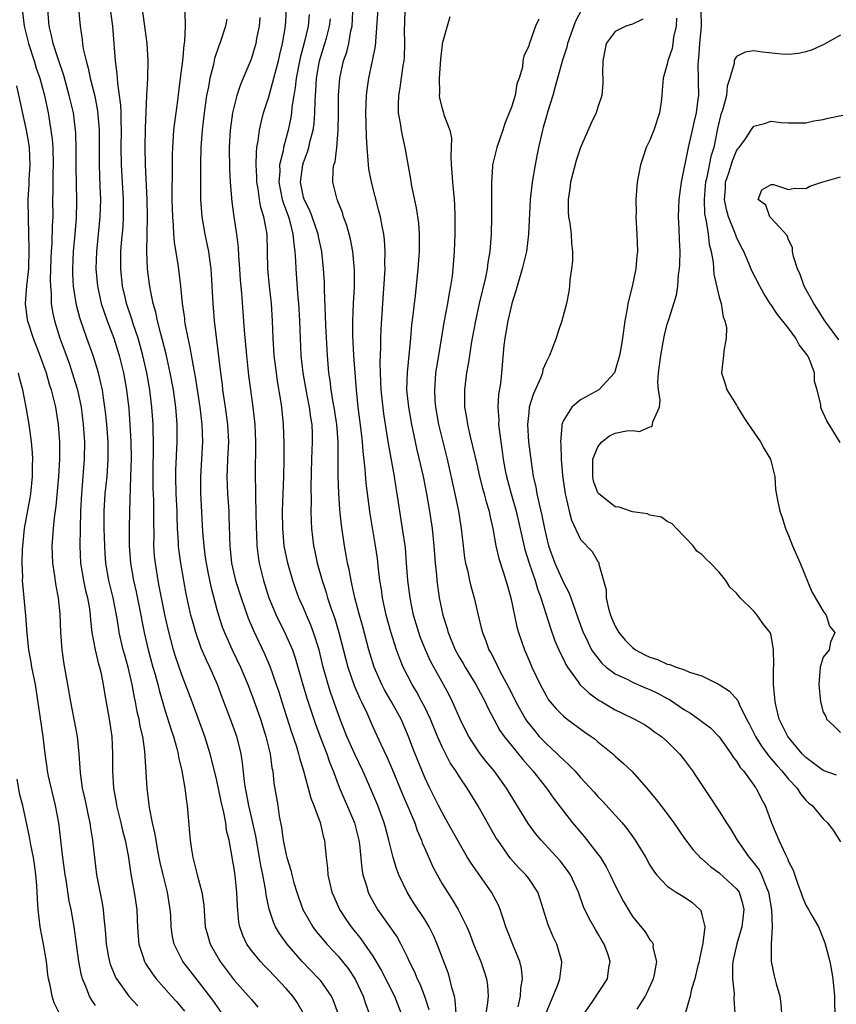
# Model space of a CAD drawing. Units: inches. Extents: x 2595000 to 2598000, y 1491000 to 1494000.
# Drawn here: x 2595424 to 2595519, y 1492420 to 1492534 of the extents above; entities that cross this region are included whole.
import ezdxf

# ---------------------------------------------------------------- set-up
doc = ezdxf.new("R2010")
doc.units = ezdxf.units.IN
doc.header["$MEASUREMENT"] = 0
doc.layers.add('LD25951491_2ft', color=190, linetype='Continuous')

msp = doc.modelspace()

# ---------------------------------------------------------------- linework, layer by layer
at = {"layer": 'LD25951491_2ft'}
for points, elevation in [([(2595457.02, 1492419), (2595456.27, 1492420.27), (2595455.78, 1492421), (2595455, 1492421.89), (2595453, 1492424), (2595452.49, 1492424.49), (2595452.02, 1492425), (2595451, 1492426.26), (2595450.47, 1492427), (2595449.99, 1492427.99), (2595449.65, 1492429), (2595449.54, 1492429.54), (2595449.37, 1492431.37), (2595449.31, 1492433), (2595449.12, 1492434.88), (2595449, 1492435.73), (2595448.77, 1492437), (2595448.73, 1492437.27), (2595448.41, 1492439), (2595448.12, 1492440.12), (2595448.02, 1492441), (2595447.8, 1492442.2), (2595447.48, 1492443.48), (2595447, 1492445.9), (2595446.74, 1492447), (2595446.23, 1492449), (2595445.61, 1492451), (2595444.14, 1492455), (2595443, 1492457.99), (2595442.24, 1492460.24), (2595442.01, 1492461), (2595441.38, 1492463.38), (2595441, 1492465.07), (2595440.61, 1492467), (2595440.36, 1492468.36), (2595440.22, 1492469), (2595439.9, 1492471), (2595439.82, 1492471.82), (2595439.74, 1492473), (2595439.75, 1492474.25), (2595439.72, 1492475.72), (2595439.74, 1492477), (2595439.71, 1492478.29), (2595439.66, 1492479.66), (2595439.63, 1492481), (2595439.64, 1492482.36), (2595439.68, 1492483.68), (2595439.68, 1492485), (2595439.64, 1492486.36), (2595439.63, 1492487), (2595439.5, 1492489), (2595439.32, 1492490.68), (2595439.28, 1492491), (2595438.93, 1492493), (2595438.46, 1492495), (2595438.15, 1492496.15), (2595437.9, 1492497), (2595437.34, 1492498.66), (2595437.19, 1492499.19), (2595436.58, 1492501), (2595436.44, 1492501.56), (2595436.11, 1492503), (2595435.91, 1492505), (2595435.93, 1492507), (2595436, 1492508), (2595436.17, 1492509.83), (2595436.23, 1492511), (2595436.21, 1492512.21), (2595436.22, 1492513), (2595436.1, 1492515), (2595436, 1492517), (2595435.97, 1492519), (2595435.98, 1492521), (2595435.94, 1492522.06), (2595435.94, 1492523), (2595435.91, 1492523.91), (2595435.77, 1492525), (2595435.55, 1492526.45), (2595435.51, 1492527.51), (2595435.3, 1492529), (2595435, 1492533), (2595434.47, 1492537)], 10776), ([(2595424.54, 1492535), (2595424.74, 1492533), (2595425.25, 1492531), (2595425.92, 1492529), (2595426.16, 1492528.16), (2595426.55, 1492527), (2595427.09, 1492525), (2595427.51, 1492523), (2595427.84, 1492521), (2595427.98, 1492519.98), (2595428.05, 1492519), (2595428.1, 1492517), (2595428.06, 1492516.06), (2595428.06, 1492515), (2595428.07, 1492513.94), (2595428.04, 1492513), (2595428.06, 1492511), (2595428, 1492510), (2595427.95, 1492507.95), (2595427.87, 1492507), (2595427.83, 1492506.17), (2595427.77, 1492503.77), (2595427.79, 1492503), (2595427.87, 1492502.13), (2595427.89, 1492501), (2595428.03, 1492500.03), (2595428.25, 1492499), (2595428.88, 1492497), (2595429.45, 1492495.45), (2595429.98, 1492493.98), (2595430.31, 1492493), (2595430.9, 1492491), (2595431.32, 1492489), (2595431.58, 1492487), (2595431.71, 1492485), (2595431.7, 1492483), (2595431.54, 1492481), (2595431.37, 1492479), (2595431.27, 1492477), (2595431.19, 1492473), (2595431.26, 1492471), (2595431.59, 1492469), (2595431.84, 1492467.84), (2595432.05, 1492467), (2595432.28, 1492465.72), (2595432.37, 1492465), (2595432.41, 1492464.41), (2595432.58, 1492463), (2595432.95, 1492461), (2595433.34, 1492459.34), (2595433.45, 1492459), (2595433.59, 1492458.41), (2595433.88, 1492457), (2595434.02, 1492456.02), (2595434.58, 1492453), (2595434.86, 1492451), (2595434.95, 1492449), (2595434.96, 1492447), (2595435.07, 1492445), (2595435.36, 1492443.36), (2595435.41, 1492443), (2595435.91, 1492441), (2595436.11, 1492440.11), (2595436.41, 1492439), (2595436.75, 1492437.25), (2595437.07, 1492435.07), (2595437.45, 1492433), (2595437.76, 1492431), (2595437.81, 1492429.81), (2595437.83, 1492429), (2595437.9, 1492427.9), (2595437.99, 1492427), (2595438.49, 1492425.51), (2595438.64, 1492425), (2595438.77, 1492424.77), (2595439.56, 1492423.56), (2595439.98, 1492423), (2595441.77, 1492421), (2595442.36, 1492420.36), (2595443.28, 1492419.28)], 10770), ([(2595447.6, 1492419), (2595446.52, 1492420.52), (2595445.67, 1492421.67), (2595445, 1492422.54), (2595443.91, 1492423.91), (2595443.09, 1492425), (2595442.06, 1492427), (2595441.87, 1492427.87), (2595441.71, 1492429), (2595441.67, 1492430.33), (2595441.63, 1492431), (2595441.32, 1492433), (2595440.79, 1492435), (2595440.45, 1492436.45), (2595440.19, 1492437.81), (2595439.98, 1492439), (2595439.85, 1492439.85), (2595439.56, 1492441), (2595439.22, 1492442.78), (2595438.96, 1492445), (2595438.7, 1492449.3), (2595438.45, 1492451), (2595438.16, 1492452.16), (2595438.03, 1492453), (2595437.82, 1492453.82), (2595437.61, 1492455), (2595437.49, 1492455.49), (2595437.21, 1492457), (2595436.75, 1492459), (2595436.36, 1492460.36), (2595436.19, 1492461), (2595435.74, 1492463), (2595435.63, 1492463.63), (2595435.43, 1492465), (2595435.04, 1492467), (2595434.54, 1492469), (2595434.19, 1492471), (2595434.1, 1492472.1), (2595434.05, 1492473), (2595434.01, 1492475), (2595434.01, 1492477), (2595434.12, 1492479), (2595434.32, 1492481), (2595434.47, 1492483), (2595434.46, 1492485), (2595434.31, 1492487), (2595434.18, 1492488.18), (2595434.08, 1492489), (2595433.9, 1492490.1), (2595433.78, 1492491), (2595433.65, 1492491.65), (2595433.33, 1492493), (2595432.72, 1492495), (2595431.99, 1492497), (2595431.22, 1492499.22), (2595430.81, 1492500.81), (2595430.51, 1492502.51), (2595430.47, 1492503), (2595430.38, 1492504.38), (2595430.36, 1492505), (2595430.44, 1492507), (2595430.61, 1492508.61), (2595430.8, 1492510.8), (2595430.85, 1492512.85), (2595430.77, 1492516.77), (2595430.76, 1492518.76), (2595430.71, 1492520.71), (2595430.69, 1492521), (2595430.44, 1492523), (2595429.97, 1492525), (2595429.32, 1492527.32), (2595428.63, 1492529.37), (2595428.12, 1492531), (2595427.93, 1492531.93), (2595427.65, 1492533), (2595427.5, 1492535)], 10772), ([(2595431.04, 1492535.04), (2595431.23, 1492533), (2595431.46, 1492531.46), (2595431.5, 1492531), (2595431.58, 1492530.42), (2595431.91, 1492529), (2595432.16, 1492528.16), (2595432.39, 1492527), (2595432.92, 1492524.92), (2595433.24, 1492523.24), (2595433.41, 1492521), (2595433.41, 1492517), (2595433.51, 1492514.49), (2595433.55, 1492513), (2595433.49, 1492511), (2595433.09, 1492507), (2595433.04, 1492505), (2595433.22, 1492503), (2595433.66, 1492501), (2595433.98, 1492499.98), (2595434.33, 1492499), (2595435.09, 1492497), (2595435.72, 1492495), (2595436.22, 1492493), (2595436.34, 1492492.34), (2595436.58, 1492491), (2595436.82, 1492488.82), (2595436.96, 1492487), (2595437.07, 1492485.07), (2595437.1, 1492483.1), (2595437.05, 1492481), (2595436.92, 1492477), (2595436.88, 1492475), (2595436.88, 1492473), (2595437.02, 1492471), (2595437.38, 1492469), (2595437.69, 1492467.69), (2595438.23, 1492465), (2595438.34, 1492464.34), (2595438.6, 1492463), (2595439.06, 1492461), (2595439.61, 1492459), (2595439.86, 1492458.14), (2595440.17, 1492457), (2595440.33, 1492456.33), (2595441, 1492454.07), (2595441.74, 1492451.74), (2595442, 1492451), (2595442.39, 1492449.61), (2595442.54, 1492449), (2595442.59, 1492448.59), (2595442.96, 1492447), (2595443.29, 1492445), (2595443.48, 1492443.48), (2595443.56, 1492443), (2595443.86, 1492439.86), (2595443.92, 1492439), (2595444.06, 1492437.94), (2595444.21, 1492437), (2595444.39, 1492436.39), (2595444.73, 1492435), (2595445.28, 1492433), (2595445.49, 1492431.49), (2595445.66, 1492429), (2595445.95, 1492427.95), (2595446.23, 1492427), (2595447.4, 1492425), (2595448.08, 1492424.08), (2595449, 1492422.86), (2595450.67, 1492421), (2595451, 1492420.59), (2595451.74, 1492419.74)], 10774), ([(2595460.99, 1492419), (2595460.47, 1492420.47), (2595460.22, 1492421), (2595459, 1492422.75), (2595458.79, 1492423), (2595456.86, 1492425), (2595455.12, 1492427), (2595454.23, 1492428.23), (2595453.79, 1492429), (2595453.53, 1492429.53), (2595453.03, 1492431.03), (2595452.69, 1492432.69), (2595452.62, 1492433.38), (2595452.32, 1492435), (2595452.08, 1492436.08), (2595451.94, 1492437), (2595451.49, 1492439.49), (2595451.15, 1492441), (2595450.68, 1492443), (2595450.44, 1492444.44), (2595450.32, 1492445), (2595450.2, 1492445.8), (2595449.96, 1492447.96), (2595449.79, 1492449), (2595449.64, 1492449.64), (2595449.3, 1492451), (2595448.58, 1492453), (2595447.59, 1492455.59), (2595447.06, 1492457), (2595446.18, 1492459), (2595445.79, 1492459.79), (2595445.2, 1492461.2), (2595444.56, 1492463), (2595444.21, 1492464.21), (2595444.01, 1492465), (2595443.47, 1492467.47), (2595443.18, 1492469), (2595442.83, 1492471), (2595442.62, 1492472.61), (2595442.58, 1492473), (2595442.57, 1492473.43), (2595442.47, 1492475), (2595442.41, 1492476.41), (2595442.4, 1492477), (2595442.3, 1492479), (2595442.25, 1492481), (2595442.27, 1492481.73), (2595442.43, 1492485), (2595442.41, 1492487), (2595442.25, 1492489), (2595441.99, 1492491), (2595441.62, 1492493), (2595441.13, 1492495.13), (2595440.74, 1492496.74), (2595440.53, 1492497.47), (2595440.16, 1492499), (2595439.97, 1492499.97), (2595439.66, 1492501), (2595439.29, 1492502.71), (2595439.21, 1492503.21), (2595438.98, 1492505), (2595438.91, 1492507), (2595438.98, 1492511), (2595438.94, 1492513), (2595438.75, 1492517), (2595438.71, 1492519), (2595438.75, 1492521.25), (2595438.92, 1492525), (2595439.02, 1492527.02), (2595439.09, 1492529), (2595438.95, 1492531), (2595438.43, 1492535)], 10778), ([(2595474.62, 1492419), (2595474.52, 1492420.52), (2595474.42, 1492421), (2595474.16, 1492421.84), (2595473.91, 1492423), (2595473.69, 1492423.69), (2595472.45, 1492427), (2595472.01, 1492428.01), (2595471.52, 1492429), (2595471, 1492429.84), (2595469.75, 1492431.75), (2595468.96, 1492433), (2595468.01, 1492435), (2595467.73, 1492435.73), (2595467.36, 1492437), (2595467, 1492438.41), (2595466.87, 1492439), (2595466.47, 1492440.47), (2595466.33, 1492441), (2595465.59, 1492443), (2595464.56, 1492445.44), (2595463.87, 1492447), (2595462.94, 1492448.94), (2595462.02, 1492451), (2595461.17, 1492453.17), (2595460.12, 1492456.12), (2595459.84, 1492457), (2595459.29, 1492459), (2595458.8, 1492461), (2595458.17, 1492463), (2595457.85, 1492463.85), (2595457.35, 1492465), (2595457, 1492465.84), (2595456.48, 1492467), (2595456.08, 1492468.08), (2595455.77, 1492469), (2595455.2, 1492471), (2595454.79, 1492473), (2595454.6, 1492475), (2595454.58, 1492477), (2595454.75, 1492481), (2595454.78, 1492483), (2595454.77, 1492484.77), (2595454.71, 1492487), (2595454.51, 1492489), (2595454.43, 1492489.57), (2595454.01, 1492492.01), (2595453.87, 1492493), (2595453.62, 1492495), (2595453.49, 1492497), (2595453.43, 1492499), (2595453.3, 1492501), (2595453.06, 1492503), (2595452.88, 1492505), (2595452.86, 1492507), (2595452.81, 1492509), (2595452.44, 1492511), (2595452.08, 1492512.08), (2595451.93, 1492513), (2595451.76, 1492514.24), (2595451.61, 1492515), (2595451.61, 1492515.61), (2595451.54, 1492517), (2595451.56, 1492518.44), (2595451.63, 1492519), (2595451.78, 1492519.78), (2595451.91, 1492521), (2595452.1, 1492521.9), (2595452.4, 1492523), (2595453, 1492524.87), (2595453.59, 1492527), (2595454.11, 1492529), (2595454.27, 1492529.73), (2595454.58, 1492531), (2595454.93, 1492533), (2595455.03, 1492535)], 10786), ([(2595489.41, 1492419), (2595490.32, 1492420.32), (2595492.1, 1492423), (2595492.27, 1492424.27), (2595492.41, 1492425), (2595492.12, 1492425.88), (2595491.7, 1492427), (2595491.44, 1492427.44), (2595491, 1492428.22), (2595490.71, 1492428.71), (2595489.97, 1492429.97), (2595489.33, 1492431.33), (2595488.75, 1492433), (2595487.83, 1492435), (2595487.49, 1492435.49), (2595486.62, 1492436.62), (2595484.43, 1492439), (2595483.79, 1492439.79), (2595482.95, 1492440.95), (2595480.45, 1492445), (2595479.01, 1492447), (2595478.1, 1492448.1), (2595477.41, 1492449), (2595477, 1492449.57), (2595476.09, 1492451), (2595475.72, 1492451.72), (2595475.1, 1492453), (2595474.22, 1492455), (2595473.81, 1492455.81), (2595473.17, 1492457), (2595472.04, 1492459), (2595471.68, 1492459.68), (2595471.08, 1492461), (2595470.49, 1492462.49), (2595470.31, 1492463), (2595469.72, 1492465), (2595469.3, 1492467), (2595469.06, 1492469), (2595468.91, 1492471), (2595468.76, 1492472.76), (2595468.44, 1492475), (2595467.82, 1492479), (2595467.69, 1492479.69), (2595467.49, 1492481), (2595466.81, 1492484.81), (2595466.26, 1492488.26), (2595465.96, 1492491), (2595465.94, 1492491.94), (2595465.88, 1492493), (2595465.85, 1492494.15), (2595465.94, 1492495.94), (2595465.94, 1492497), (2595465.98, 1492498.02), (2595466.17, 1492501), (2595466.4, 1492504.4), (2595466.42, 1492505), (2595466.41, 1492505.59), (2595466.45, 1492507), (2595466.35, 1492508.35), (2595466.27, 1492509), (2595466.08, 1492509.92), (2595465.88, 1492511), (2595465.71, 1492511.71), (2595464.84, 1492515), (2595464.54, 1492516.54), (2595464.49, 1492517), (2595464.47, 1492517.53), (2595464.34, 1492519), (2595464.27, 1492520.27), (2595464.25, 1492521.75), (2595464.21, 1492523), (2595464.27, 1492525), (2595464.34, 1492525.66), (2595464.53, 1492527), (2595464.98, 1492529.02), (2595465.3, 1492530.7), (2595465.64, 1492535)], 10794), ([(2595468.7, 1492535), (2595468.68, 1492533.32), (2595468.64, 1492532.64), (2595468.66, 1492531), (2595468.61, 1492529.39), (2595468.57, 1492529), (2595468.47, 1492528.47), (2595468.11, 1492525.89), (2595467.96, 1492525), (2595467.93, 1492523.92), (2595467.94, 1492523), (2595468.18, 1492521.82), (2595468.28, 1492521), (2595468.38, 1492520.38), (2595468.72, 1492519), (2595469.34, 1492515.34), (2595469.46, 1492514.54), (2595470.02, 1492512.02), (2595470.27, 1492510.27), (2595470.36, 1492509), (2595470.37, 1492508.37), (2595470.36, 1492507), (2595470.21, 1492505), (2595469.88, 1492501.88), (2595469.76, 1492501), (2595469.64, 1492499.64), (2595469.49, 1492498.51), (2595469.37, 1492497), (2595468.96, 1492493.04), (2595468.91, 1492491), (2595469.12, 1492489), (2595469.49, 1492487), (2595469.74, 1492485.74), (2595470.09, 1492484.09), (2595470.8, 1492481), (2595471.2, 1492479), (2595471.55, 1492477), (2595471.85, 1492475), (2595472.06, 1492473), (2595472.21, 1492471), (2595472.34, 1492469.66), (2595472.38, 1492469), (2595472.68, 1492467), (2595473.1, 1492465), (2595473.56, 1492463.56), (2595473.7, 1492463), (2595474.52, 1492461), (2595475, 1492460.12), (2595475.42, 1492459.42), (2595475.65, 1492459), (2595476.89, 1492457), (2595477.96, 1492455), (2595478.29, 1492454.29), (2595479.68, 1492451.68), (2595480.17, 1492451), (2595481, 1492449.94), (2595482.32, 1492448.32), (2595483.49, 1492447), (2595485.04, 1492445), (2595485.85, 1492443.85), (2595487, 1492442.35), (2595488.07, 1492441), (2595489.42, 1492439.42), (2595491, 1492437.39), (2595491.28, 1492437), (2595491.94, 1492435.94), (2595492.42, 1492435), (2595493, 1492433.76), (2595493.94, 1492431.94), (2595494.69, 1492430.69), (2595495, 1492430.18), (2595496.43, 1492428.43), (2595497, 1492427.5), (2595497.24, 1492427.24), (2595497.36, 1492427), (2595497.35, 1492426.65), (2595497.76, 1492425), (2595497.49, 1492423.49), (2595497.36, 1492423), (2595497.26, 1492422.74), (2595496.64, 1492421.36), (2595496.45, 1492421), (2595495.5, 1492419.5)], 10796), ([(2595489.08, 1492534.92), (2595488.4, 1492533.6), (2595487.48, 1492531), (2595487.4, 1492530.6), (2595486.89, 1492529.11), (2595486.33, 1492527), (2595486.04, 1492526.04), (2595485.79, 1492525), (2595485.21, 1492523.21), (2595485, 1492522.49), (2595484.69, 1492521.31), (2595484.59, 1492521), (2595484.15, 1492519), (2595483.95, 1492518.05), (2595483.75, 1492517), (2595483.4, 1492515), (2595483.35, 1492514.65), (2595483.17, 1492513), (2595482.99, 1492509), (2595482.74, 1492507), (2595482.26, 1492505), (2595481.66, 1492503), (2595481.53, 1492502.47), (2595481.06, 1492501), (2595481, 1492500.78), (2595480.6, 1492499), (2595480.37, 1492497.63), (2595480.24, 1492497), (2595480.14, 1492496.14), (2595479.88, 1492493), (2595479.74, 1492491.74), (2595479.53, 1492490.47), (2595479.45, 1492489), (2595479.54, 1492487.54), (2595479.53, 1492487), (2595479.58, 1492486.42), (2595479.78, 1492485), (2595479.95, 1492483.95), (2595480.06, 1492483), (2595480.28, 1492481.72), (2595480.42, 1492481), (2595480.97, 1492479), (2595481.55, 1492477), (2595482.57, 1492472.57), (2595483.07, 1492471), (2595483.75, 1492469), (2595484.02, 1492468.02), (2595484.41, 1492467), (2595485, 1492465.07), (2595485.5, 1492463.5), (2595486.03, 1492462.03), (2595486.63, 1492460.63), (2595487, 1492459.92), (2595487.3, 1492459.3), (2595487.48, 1492459), (2595488.71, 1492457.29), (2595488.91, 1492457), (2595488.95, 1492456.95), (2595489.97, 1492455.97), (2595491.15, 1492455.15), (2595491.43, 1492455), (2595493, 1492454.06), (2595493.73, 1492453.73), (2595495.22, 1492453), (2595496.36, 1492452.36), (2595497, 1492451.94), (2595497.54, 1492451.54), (2595498.33, 1492451), (2595499, 1492450.41), (2595500.41, 1492449), (2595501, 1492448.26), (2595501.92, 1492447), (2595502.35, 1492446.35), (2595503.94, 1492443.94), (2595505, 1492442.37), (2595505.83, 1492441), (2595506.3, 1492440.3), (2595507.05, 1492439), (2595508.44, 1492437), (2595508.71, 1492436.71), (2595509.59, 1492435.59), (2595509.88, 1492435), (2595510.44, 1492433.56), (2595510.7, 1492433), (2595511.03, 1492430.97), (2595511.1, 1492429), (2595511, 1492427), (2595511, 1492425), (2595511.34, 1492423.34), (2595511.58, 1492422.42), (2595511.98, 1492421), (2595512.11, 1492420.11), (2595512.18, 1492419)], 10802), ([(2595518.52, 1492446.52), (2595517, 1492447.05), (2595515, 1492448.57), (2595514.58, 1492449), (2595512.9, 1492451), (2595512.28, 1492452.28), (2595511.91, 1492453), (2595511.56, 1492454.44), (2595511.44, 1492455), (2595511.43, 1492455.43), (2595511.28, 1492457), (2595511.25, 1492458.75), (2595511.3, 1492459.3), (2595511.27, 1492461), (2595511, 1492462.63), (2595510.92, 1492462.92), (2595510.87, 1492463), (2595510.03, 1492464.03), (2595509.36, 1492465), (2595509, 1492465.45), (2595507.41, 1492467), (2595507.22, 1492467.22), (2595507, 1492467.55), (2595506.23, 1492468.22), (2595505.75, 1492469), (2595505, 1492469.95), (2595504, 1492471), (2595503.47, 1492471.47), (2595503, 1492472.01), (2595502.4, 1492472.4), (2595502, 1492473), (2595500.05, 1492475), (2595499.55, 1492475.55), (2595499, 1492475.8), (2595498.33, 1492476.33), (2595497, 1492476.54), (2595496.71, 1492476.71), (2595495, 1492476.94), (2595493.45, 1492477.45), (2595493, 1492477.51), (2595491.1, 1492479), (2595491, 1492479.14), (2595490.49, 1492480.49), (2595490.39, 1492481), (2595490.39, 1492481.61), (2595490.41, 1492483), (2595491, 1492484.45), (2595491.45, 1492485), (2595492.31, 1492485.69), (2595493, 1492486), (2595494.29, 1492486.29), (2595495, 1492486.34), (2595495.81, 1492486.19), (2595497, 1492486.75), (2595497.23, 1492486.77), (2595497.31, 1492487), (2595497.32, 1492487.32), (2595498.09, 1492489), (2595498.19, 1492489.81), (2595497.99, 1492491), (2595497.92, 1492491.92), (2595497.99, 1492493), (2595498.24, 1492495), (2595498.54, 1492496.54), (2595498.67, 1492497.33), (2595499, 1492498.62), (2595499.16, 1492499.16), (2595500.06, 1492501.94), (2595500.21, 1492503), (2595500.3, 1492504.3), (2595500.42, 1492505), (2595500.45, 1492505.55), (2595500.47, 1492507), (2595500.4, 1492508.4), (2595500.37, 1492509.63), (2595500.29, 1492511), (2595500.38, 1492513), (2595500.44, 1492513.56), (2595500.66, 1492515), (2595501.45, 1492519), (2595501.92, 1492521), (2595502.1, 1492521.9), (2595502.36, 1492523), (2595502.58, 1492524.58), (2595502.63, 1492525), (2595502.6, 1492526.6), (2595502.61, 1492527), (2595502.57, 1492528.57), (2595502.59, 1492529), (2595502.64, 1492529.36), (2595502.77, 1492531), (2595502.95, 1492533), (2595502.92, 1492534.92)], 10808), ([(2595443.31, 1492534.69), (2595443.33, 1492533), (2595443.27, 1492531.27), (2595443.18, 1492530.82), (2595443.04, 1492529), (2595442.78, 1492527), (2595442.56, 1492525.44), (2595442.44, 1492524.44), (2595442.1, 1492521.9), (2595442.01, 1492521), (2595441.87, 1492519), (2595441.85, 1492518.16), (2595441.84, 1492515.84), (2595441.81, 1492514.19), (2595441.82, 1492513), (2595441.87, 1492511), (2595441.97, 1492510.03), (2595442.01, 1492509), (2595442.07, 1492508.07), (2595442.49, 1492505.51), (2595442.61, 1492504.61), (2595442.8, 1492503), (2595443, 1492501), (2595443.25, 1492499.25), (2595443.27, 1492499), (2595443.32, 1492498.68), (2595443.64, 1492497), (2595443.9, 1492495.9), (2595444.26, 1492493.74), (2595444.51, 1492492.51), (2595445.05, 1492489), (2595445.28, 1492487), (2595445.35, 1492485), (2595445.1, 1492481), (2595445.12, 1492479.12), (2595445.36, 1492474.64), (2595445.48, 1492473), (2595445.67, 1492471.67), (2595445.75, 1492471), (2595445.95, 1492469.95), (2595446.3, 1492468.3), (2595447, 1492465.66), (2595447.19, 1492465), (2595447.63, 1492463.63), (2595447.87, 1492463), (2595448.75, 1492461), (2595449.73, 1492459), (2595450.59, 1492457), (2595451.25, 1492455.25), (2595452.04, 1492453), (2595452.66, 1492451), (2595453.14, 1492449), (2595453.36, 1492447.36), (2595453.45, 1492447), (2595453.59, 1492445.59), (2595454.03, 1492443), (2595454.21, 1492441.79), (2595454.48, 1492440.48), (2595454.67, 1492439), (2595455, 1492437.32), (2595455.08, 1492437), (2595455.55, 1492435.55), (2595455.66, 1492435), (2595455.9, 1492434.1), (2595456.22, 1492433), (2595456.41, 1492432.41), (2595456.93, 1492431), (2595458.09, 1492429), (2595458.48, 1492428.48), (2595459.38, 1492427.38), (2595459.7, 1492427), (2595461, 1492425.62), (2595461.52, 1492425), (2595462.17, 1492424.17), (2595462.97, 1492422.97), (2595463.91, 1492421), (2595464.16, 1492420.16), (2595464.57, 1492419)], 10780), ([(2595448.17, 1492533.83), (2595447.98, 1492533), (2595447.33, 1492531), (2595447.24, 1492530.76), (2595446.73, 1492529.27), (2595446.6, 1492528.6), (2595446.18, 1492527), (2595446.03, 1492526.03), (2595445.82, 1492525), (2595445.53, 1492523), (2595445.29, 1492521), (2595445.17, 1492519), (2595445.13, 1492517.13), (2595445.12, 1492515.11), (2595445.12, 1492513), (2595445.27, 1492511), (2595445.62, 1492509), (2595446.03, 1492507), (2595446.19, 1492505.81), (2595446.31, 1492505), (2595446.36, 1492504.36), (2595446.52, 1492501), (2595446.69, 1492499), (2595447.42, 1492493), (2595447.61, 1492491.61), (2595447.67, 1492491), (2595447.97, 1492489), (2595448.24, 1492487), (2595448.33, 1492485), (2595448.23, 1492483), (2595448.19, 1492481.81), (2595448.15, 1492481), (2595448.23, 1492479), (2595448.37, 1492477), (2595448.39, 1492476.39), (2595448.5, 1492473), (2595448.71, 1492471), (2595449.16, 1492469), (2595449.79, 1492467), (2595450.63, 1492464.63), (2595451.23, 1492463.23), (2595452.52, 1492460.52), (2595453.12, 1492459.12), (2595453.86, 1492457), (2595454.15, 1492456.15), (2595454.5, 1492455), (2595455.59, 1492451.59), (2595456.19, 1492449.81), (2595456.43, 1492449), (2595456.53, 1492448.53), (2595456.99, 1492447), (2595457.55, 1492445), (2595457.85, 1492443.85), (2595458.2, 1492443), (2595458.94, 1492441.06), (2595459.33, 1492439.33), (2595459.43, 1492439), (2595459.47, 1492438.53), (2595459.63, 1492437), (2595459.78, 1492435.78), (2595459.83, 1492435), (2595460.29, 1492433), (2595460.49, 1492432.49), (2595461.15, 1492431), (2595461.89, 1492429.89), (2595462.5, 1492429), (2595463.62, 1492427.62), (2595464.04, 1492427), (2595465, 1492425.6), (2595465.98, 1492423.98), (2595467.5, 1492421), (2595468.28, 1492419)], 10782), ([(2595451.97, 1492534.03), (2595451.87, 1492533), (2595451.59, 1492531.59), (2595451.49, 1492531), (2595451, 1492529.34), (2595450.88, 1492529), (2595449.73, 1492526.27), (2595449.31, 1492525), (2595449, 1492523.78), (2595448.82, 1492523), (2595448.55, 1492521), (2595448.43, 1492519), (2595448.47, 1492516.47), (2595448.55, 1492515), (2595448.73, 1492512.73), (2595448.95, 1492511), (2595449.26, 1492509), (2595449.47, 1492507.47), (2595449.51, 1492506.49), (2595449.63, 1492505), (2595449.7, 1492503.7), (2595449.83, 1492502.17), (2595450.14, 1492497.86), (2595450.42, 1492495), (2595450.67, 1492492.67), (2595450.87, 1492491), (2595451.15, 1492489), (2595451.39, 1492487), (2595451.48, 1492485), (2595451.44, 1492481), (2595451.47, 1492479.47), (2595451.45, 1492478.55), (2595451.49, 1492477), (2595451.52, 1492475), (2595451.56, 1492474.44), (2595451.62, 1492473), (2595451.76, 1492471.76), (2595451.88, 1492471), (2595452.37, 1492469), (2595453.02, 1492467), (2595453.85, 1492465), (2595454.89, 1492462.89), (2595455.73, 1492461), (2595456.06, 1492460.06), (2595456.88, 1492457.12), (2595457.4, 1492455.4), (2595458.4, 1492452.4), (2595459, 1492450.76), (2595459.68, 1492449), (2595460.01, 1492448.01), (2595460.44, 1492447), (2595461.13, 1492445.13), (2595462.89, 1492441), (2595463.38, 1492439), (2595463.45, 1492438.55), (2595463.72, 1492435.72), (2595463.86, 1492435), (2595464.27, 1492433.73), (2595464.47, 1492433), (2595464.64, 1492432.64), (2595465, 1492431.97), (2595465.34, 1492431.34), (2595465.54, 1492431), (2595467.8, 1492427.8), (2595468.24, 1492427), (2595469, 1492425.45), (2595469.2, 1492425), (2595469.81, 1492423.81), (2595470.13, 1492423), (2595470.42, 1492422.42), (2595470.99, 1492421), (2595471.47, 1492419.47)], 10784), ([(2595457.65, 1492534.35), (2595457.53, 1492533), (2595457.08, 1492531.08), (2595456.63, 1492529.37), (2595456.16, 1492527), (2595456.06, 1492525.94), (2595455.88, 1492525), (2595455.67, 1492523.67), (2595455.61, 1492523), (2595455.54, 1492522.46), (2595455.22, 1492521), (2595454.68, 1492519), (2595454.64, 1492518.64), (2595454.25, 1492517), (2595454.26, 1492516.26), (2595454.17, 1492515), (2595454.55, 1492513), (2595454.64, 1492512.64), (2595455.26, 1492511), (2595455.37, 1492510.63), (2595455.79, 1492509), (2595455.87, 1492507.87), (2595456, 1492507), (2595456.07, 1492505.93), (2595456.1, 1492505), (2595456.35, 1492501.65), (2595456.42, 1492501), (2595456.54, 1492499), (2595456.61, 1492497), (2595456.7, 1492495), (2595456.91, 1492493), (2595457.26, 1492491), (2595457.67, 1492489), (2595457.83, 1492487.83), (2595457.97, 1492487), (2595458.01, 1492485.99), (2595458.02, 1492485), (2595457.94, 1492483), (2595457.85, 1492479.85), (2595457.87, 1492478.13), (2595457.85, 1492477), (2595457.87, 1492475.87), (2595457.93, 1492475), (2595458.17, 1492473), (2595458.33, 1492472.33), (2595458.59, 1492471), (2595459.14, 1492469), (2595459.61, 1492467.61), (2595459.78, 1492467), (2595460.17, 1492465.83), (2595460.61, 1492464.61), (2595461.1, 1492463), (2595461.88, 1492459.88), (2595462.11, 1492459), (2595462.86, 1492456.86), (2595463.46, 1492455.46), (2595463.69, 1492455), (2595464.3, 1492453.7), (2595465, 1492452.11), (2595465.92, 1492450.08), (2595466.62, 1492448.62), (2595467.22, 1492447.22), (2595468.39, 1492444.39), (2595469.84, 1492441), (2595470.13, 1492440.13), (2595470.63, 1492439), (2595470.72, 1492438.72), (2595471, 1492438.05), (2595471.93, 1492435.93), (2595472.42, 1492435), (2595473, 1492433.98), (2595473.61, 1492433), (2595474.17, 1492432.17), (2595474.86, 1492431), (2595475.84, 1492429), (2595476.19, 1492428.19), (2595476.64, 1492427), (2595477.47, 1492425), (2595477.86, 1492423.86), (2595478.13, 1492423), (2595478.23, 1492422.23), (2595478.31, 1492421), (2595478.25, 1492420.25), (2595478.05, 1492419)], 10788), ([(2595481.77, 1492419.77), (2595482.05, 1492421), (2595482.08, 1492421.92), (2595482.27, 1492423), (2595482.18, 1492424.18), (2595481.97, 1492425), (2595481.24, 1492426.76), (2595480.37, 1492429), (2595480.04, 1492429.96), (2595479.72, 1492431), (2595479.5, 1492431.5), (2595478.71, 1492433), (2595476.35, 1492436.35), (2595475.95, 1492437), (2595475, 1492438.61), (2595473.68, 1492441), (2595473, 1492442.21), (2595472.6, 1492443), (2595471.59, 1492445), (2595471, 1492446.25), (2595470.21, 1492448.21), (2595469.64, 1492449.64), (2595469.14, 1492451), (2595468.26, 1492453), (2595467.16, 1492455), (2595466.37, 1492456.37), (2595466.04, 1492457), (2595465.15, 1492459), (2595464.54, 1492461), (2595463.81, 1492463.81), (2595463.46, 1492465), (2595462.93, 1492467), (2595462.6, 1492468.6), (2595462.49, 1492469), (2595462.27, 1492470.27), (2595462.1, 1492471), (2595461.94, 1492471.94), (2595461.74, 1492473), (2595461.38, 1492475.38), (2595461.19, 1492477.19), (2595461.07, 1492479.07), (2595461, 1492481), (2595460.99, 1492485), (2595460.85, 1492487), (2595460.55, 1492489), (2595460.43, 1492489.57), (2595460.21, 1492491), (2595460.08, 1492492.08), (2595459.94, 1492493), (2595459.76, 1492495), (2595459.57, 1492498.43), (2595459.55, 1492499.55), (2595459.41, 1492502.59), (2595459.41, 1492503.41), (2595459.33, 1492505), (2595459.11, 1492507), (2595458.73, 1492508.73), (2595458.68, 1492509), (2595457.99, 1492511), (2595457.72, 1492511.72), (2595457.07, 1492513), (2595457, 1492513.27), (2595456.66, 1492515), (2595456.92, 1492517), (2595457, 1492517.26), (2595457.48, 1492518.52), (2595457.62, 1492519), (2595457.78, 1492519.78), (2595458.12, 1492521), (2595458.23, 1492521.77), (2595458.32, 1492523), (2595458.34, 1492524.34), (2595458.38, 1492525), (2595458.44, 1492525.56), (2595458.52, 1492527), (2595458.86, 1492529), (2595459, 1492529.5), (2595459.48, 1492531), (2595459.64, 1492531.64), (2595460.02, 1492533), (2595460.12, 1492533.88)], 10790), ([(2595485, 1492419.05), (2595485.84, 1492421), (2595486.4, 1492422.4), (2595486.6, 1492423), (2595486.84, 1492424.84), (2595486.84, 1492425), (2595486.26, 1492427), (2595485.84, 1492427.84), (2595485.24, 1492429.24), (2595484.3, 1492432.3), (2595484.05, 1492433), (2595483, 1492434.57), (2595482.67, 1492435), (2595481.84, 1492435.84), (2595480.9, 1492436.9), (2595479.42, 1492439), (2595479.26, 1492439.26), (2595477.11, 1492443), (2595475.89, 1492445), (2595475, 1492446.31), (2595474.59, 1492447), (2595473.95, 1492447.95), (2595473, 1492449.8), (2595472.47, 1492451), (2595471.65, 1492453), (2595471, 1492454.37), (2595470.68, 1492455), (2595470.09, 1492456.09), (2595469.53, 1492457), (2595469, 1492458.02), (2595468.51, 1492459), (2595468.07, 1492460.07), (2595467.74, 1492461), (2595467.08, 1492463.08), (2595466.54, 1492465), (2595466.12, 1492467), (2595465.99, 1492467.99), (2595465.83, 1492469), (2595465.67, 1492470.33), (2595465.54, 1492471.54), (2595465.33, 1492473), (2595464.7, 1492476.7), (2595464.25, 1492480.25), (2595464.14, 1492481.86), (2595463.88, 1492483.88), (2595463.8, 1492485), (2595463.65, 1492486.35), (2595463.33, 1492489), (2595463.12, 1492491), (2595462.95, 1492493), (2595462.8, 1492495), (2595462.69, 1492497.31), (2595462.7, 1492499), (2595462.78, 1492501), (2595462.88, 1492502.88), (2595462.89, 1492504.89), (2595462.69, 1492507), (2595462.42, 1492508.42), (2595462.01, 1492510.01), (2595461.63, 1492511), (2595461.49, 1492511.49), (2595461, 1492512.68), (2595460.92, 1492512.92), (2595460.88, 1492513), (2595460.39, 1492515), (2595460.42, 1492516.42), (2595460.51, 1492517), (2595460.64, 1492517.36), (2595460.84, 1492519), (2595461.01, 1492521), (2595461.04, 1492522.96), (2595461.05, 1492525), (2595461.18, 1492527), (2595461.63, 1492529), (2595461.99, 1492530.01), (2595462.25, 1492531), (2595462.48, 1492532.48), (2595462.61, 1492533), (2595462.7, 1492534.7)], 10792), ([(2595473.89, 1492534.11), (2595473.59, 1492533), (2595473.01, 1492530.99), (2595473, 1492530.91), (2595472.8, 1492529.2), (2595472.66, 1492527), (2595472.7, 1492525.3), (2595472.67, 1492525), (2595472.7, 1492524.7), (2595473, 1492523.51), (2595473.17, 1492523), (2595473.22, 1492522.78), (2595473.89, 1492521), (2595474.09, 1492520.09), (2595474.06, 1492519), (2595474, 1492518), (2595474.05, 1492517), (2595474.13, 1492516.13), (2595474.19, 1492515), (2595474.39, 1492513), (2595474.43, 1492512.43), (2595474.48, 1492511), (2595474.46, 1492509.54), (2595474.47, 1492509), (2595474.41, 1492507), (2595474.26, 1492505), (2595474.15, 1492504.15), (2595473.98, 1492503), (2595473.82, 1492502.18), (2595473.62, 1492501), (2595473.22, 1492498.78), (2595472.57, 1492495), (2595472.35, 1492493.65), (2595472.26, 1492493), (2595472.22, 1492492.22), (2595472.12, 1492491), (2595472.18, 1492489.82), (2595472.24, 1492489), (2595472.6, 1492487), (2595473, 1492485.31), (2595473.58, 1492483), (2595474.48, 1492479), (2595474.9, 1492477), (2595475.22, 1492475), (2595475.43, 1492473), (2595475.6, 1492471.6), (2595475.72, 1492471), (2595475.97, 1492470.03), (2595476.17, 1492469), (2595476.33, 1492468.33), (2595476.69, 1492467), (2595477.16, 1492465), (2595477.53, 1492463.53), (2595477.65, 1492463), (2595478.04, 1492462.04), (2595478.41, 1492461), (2595478.63, 1492460.63), (2595479.31, 1492459.31), (2595479.44, 1492459), (2595479.91, 1492458.09), (2595480.68, 1492456.68), (2595481.35, 1492455.35), (2595481.5, 1492455), (2595482.62, 1492453), (2595482.77, 1492452.77), (2595483.66, 1492451.66), (2595484.22, 1492451), (2595485, 1492450.16), (2595486.29, 1492449), (2595486.65, 1492448.65), (2595487, 1492448.28), (2595487.69, 1492447.69), (2595488.32, 1492447), (2595489, 1492446.23), (2595490.56, 1492444.56), (2595491, 1492444.05), (2595491.53, 1492443.53), (2595493.78, 1492441), (2595494.34, 1492440.34), (2595495.31, 1492439), (2595496.52, 1492437), (2595497, 1492436.14), (2595497.43, 1492435.43), (2595497.77, 1492435), (2595499, 1492433.7), (2595500.04, 1492433), (2595501, 1492432.41), (2595501.84, 1492431.84), (2595502.77, 1492431), (2595502.87, 1492430.87), (2595503, 1492430.39), (2595503.32, 1492429), (2595503.12, 1492427.12), (2595502.71, 1492425.29), (2595502.67, 1492425), (2595502.54, 1492424.54), (2595502.18, 1492423), (2595501.81, 1492421.81), (2595501.64, 1492421), (2595501.12, 1492419.12)], 10798), ([(2595484.16, 1492533.84), (2595483.8, 1492533), (2595483.05, 1492530.95), (2595483, 1492530.75), (2595482.45, 1492529.55), (2595482.33, 1492529), (2595482.28, 1492528.28), (2595481.9, 1492527), (2595481.63, 1492526.37), (2595481.43, 1492525), (2595481, 1492523.65), (2595480.76, 1492523), (2595480.24, 1492521.76), (2595480.01, 1492521), (2595479.32, 1492519), (2595478.82, 1492517), (2595478.82, 1492516.82), (2595478.69, 1492515), (2595478.69, 1492513.31), (2595478.72, 1492512.72), (2595478.71, 1492511), (2595478.65, 1492509), (2595478.5, 1492507), (2595478.27, 1492505.73), (2595478.2, 1492505), (2595478.01, 1492504.01), (2595477.3, 1492501), (2595476.85, 1492499), (2595476.47, 1492497), (2595476.35, 1492496.35), (2595476.15, 1492495), (2595476.01, 1492493.99), (2595475.83, 1492493), (2595475.66, 1492491.66), (2595475.59, 1492491), (2595475.58, 1492490.42), (2595475.6, 1492489), (2595475.82, 1492487.82), (2595475.92, 1492487), (2595476.2, 1492485.8), (2595476.53, 1492484.53), (2595477, 1492482.45), (2595477.31, 1492481), (2595477.65, 1492479.65), (2595477.85, 1492479), (2595478.08, 1492478.08), (2595478.44, 1492477), (2595478.52, 1492476.52), (2595478.87, 1492475), (2595479.21, 1492473), (2595479.55, 1492471.55), (2595480.1, 1492469.9), (2595480.38, 1492469), (2595480.51, 1492468.51), (2595480.95, 1492467), (2595481.63, 1492463.63), (2595481.81, 1492463), (2595482.5, 1492461), (2595482.66, 1492460.66), (2595483, 1492459.82), (2595483.36, 1492459), (2595484.31, 1492457), (2595485, 1492455.71), (2595485.26, 1492455.26), (2595485.48, 1492455), (2595486.18, 1492454.18), (2595487, 1492453.35), (2595487.44, 1492453), (2595489.5, 1492451.5), (2595490.22, 1492451), (2595490.66, 1492450.66), (2595491, 1492450.37), (2595492.7, 1492449), (2595493, 1492448.72), (2595493.92, 1492447.92), (2595494.93, 1492446.93), (2595496.81, 1492444.81), (2595497.72, 1492443.72), (2595498.25, 1492443), (2595499, 1492442.05), (2595499.77, 1492441), (2595501, 1492439.22), (2595501.95, 1492437.95), (2595502.91, 1492436.91), (2595503, 1492436.85), (2595503.98, 1492435.98), (2595505, 1492435.23), (2595507, 1492433.39), (2595507.28, 1492433), (2595507.7, 1492431.7), (2595507.85, 1492431), (2595507.62, 1492429), (2595507.04, 1492427.04), (2595506.58, 1492425), (2595506.53, 1492424.53), (2595506.52, 1492423), (2595506.72, 1492421.28), (2595506.7, 1492420.7), (2595506.78, 1492419)], 10800), ([(2595496.18, 1492533.82), (2595495, 1492533.25), (2595494.2, 1492533), (2595493, 1492532.42), (2595491.95, 1492531), (2595491.78, 1492530.22), (2595491.56, 1492529), (2595491.54, 1492527.54), (2595491.57, 1492527), (2595491.57, 1492526.43), (2595491.45, 1492525), (2595491, 1492523.66), (2595490.8, 1492523), (2595490.2, 1492521.8), (2595488.97, 1492519), (2595488.49, 1492517.51), (2595487.84, 1492515), (2595487.74, 1492514.26), (2595487.54, 1492513), (2595487.56, 1492511.56), (2595487.61, 1492511), (2595487.74, 1492510.26), (2595487.9, 1492509), (2595487.93, 1492507.93), (2595488.05, 1492507), (2595488.07, 1492505.93), (2595487.95, 1492505), (2595487.74, 1492503.74), (2595487.7, 1492503), (2595487.64, 1492502.36), (2595487.35, 1492501), (2595486.84, 1492499), (2595486.35, 1492497.65), (2595486.16, 1492497), (2595485.69, 1492495.69), (2595485.39, 1492495), (2595485, 1492494.23), (2595484.65, 1492493.35), (2595484.58, 1492493), (2595484.37, 1492492.37), (2595483.52, 1492490.48), (2595483.07, 1492489), (2595483, 1492488.41), (2595482.85, 1492487), (2595482.99, 1492485.01), (2595483.28, 1492482.72), (2595483.53, 1492481), (2595483.81, 1492479.81), (2595483.94, 1492479), (2595484.2, 1492477.8), (2595484.52, 1492476.52), (2595484.81, 1492475), (2595485, 1492474.14), (2595485.29, 1492473), (2595486.01, 1492471), (2595487, 1492468.78), (2595487.63, 1492467.63), (2595487.87, 1492467), (2595488.33, 1492465.67), (2595488.69, 1492464.69), (2595489.28, 1492463), (2595489.58, 1492462.42), (2595490.27, 1492461), (2595490.55, 1492460.55), (2595491.44, 1492459.44), (2595491.96, 1492459), (2595493, 1492458.23), (2595494.45, 1492457.55), (2595495, 1492457.26), (2595496.58, 1492456.58), (2595497, 1492456.42), (2595497.95, 1492455.95), (2595499, 1492455.39), (2595499.27, 1492455.27), (2595501, 1492454.07), (2595501.69, 1492453.69), (2595502.64, 1492453), (2595503, 1492452.71), (2595503.98, 1492451.98), (2595505, 1492450.94), (2595506.37, 1492449), (2595506.61, 1492448.61), (2595507, 1492448.12), (2595507.42, 1492447.42), (2595507.8, 1492447), (2595509, 1492445.35), (2595509.13, 1492445.13), (2595509.25, 1492445), (2595509.84, 1492443.84), (2595510.31, 1492443), (2595511.04, 1492441), (2595511.88, 1492439), (2595512.63, 1492437.37), (2595512.89, 1492436.89), (2595513, 1492436.55), (2595513.53, 1492435.53), (2595514.06, 1492433.94), (2595514.41, 1492433), (2595514.56, 1492432.56), (2595515, 1492431.49), (2595515.32, 1492431), (2595515.7, 1492430.3), (2595516.46, 1492429), (2595516.62, 1492428.62), (2595517.17, 1492427.17), (2595517.75, 1492425), (2595517.95, 1492423.95), (2595518.12, 1492423), (2595518.29, 1492421), (2595518.29, 1492420.29), (2595518.34, 1492419)], 10804), ([(2595500.05, 1492533.95), (2595500.04, 1492533), (2595499.73, 1492531.73), (2595499.65, 1492531), (2595499.56, 1492530.44), (2595499.06, 1492529), (2595499, 1492528.64), (2595498.54, 1492527), (2595498.39, 1492525.61), (2595498.37, 1492525), (2595498.28, 1492524.28), (2595498.09, 1492523), (2595497.43, 1492521), (2595497, 1492519.85), (2595496.58, 1492519), (2595496.19, 1492517.81), (2595495.89, 1492517), (2595495.54, 1492515), (2595495.48, 1492514.52), (2595495.38, 1492513), (2595495.39, 1492511.39), (2595495.38, 1492511), (2595495.5, 1492509), (2595495.55, 1492507), (2595495.49, 1492506.51), (2595495.36, 1492505), (2595494.94, 1492502.94), (2595494.46, 1492501), (2595494.38, 1492500.38), (2595494.11, 1492499), (2595493.83, 1492497), (2595493.58, 1492495.58), (2595493.49, 1492495), (2595493, 1492493.25), (2595492.89, 1492493), (2595491.1, 1492491), (2595489, 1492489.87), (2595488.51, 1492489.49), (2595487.98, 1492489), (2595487, 1492487.48), (2595486.83, 1492487), (2595486.84, 1492486.84), (2595486.68, 1492485), (2595486.72, 1492484.72), (2595486.75, 1492483), (2595486.89, 1492481.11), (2595487.2, 1492479), (2595487.29, 1492478.71), (2595487.69, 1492477), (2595487.96, 1492475.96), (2595489, 1492473.72), (2595490.33, 1492472.33), (2595491, 1492471.18), (2595491.08, 1492471.08), (2595491.11, 1492471), (2595491.11, 1492470.89), (2595491.93, 1492467.93), (2595491.96, 1492467), (2595492.23, 1492465.77), (2595492.45, 1492465), (2595492.6, 1492464.6), (2595493, 1492463.72), (2595493.39, 1492463), (2595494.12, 1492462.12), (2595495, 1492461.25), (2595495.34, 1492461), (2595496.42, 1492460.42), (2595497, 1492460.13), (2595497.88, 1492459.88), (2595499, 1492459.33), (2595499.3, 1492459.3), (2595500.04, 1492459), (2595501, 1492458.68), (2595501.58, 1492458.42), (2595503, 1492458), (2595505, 1492457), (2595506.19, 1492456.2), (2595507.13, 1492455.13), (2595507.28, 1492454.72), (2595508.16, 1492453), (2595508.46, 1492452.46), (2595509.17, 1492451), (2595509.87, 1492449.87), (2595510.53, 1492449), (2595510.72, 1492448.72), (2595511, 1492448.42), (2595511.64, 1492447.64), (2595512.23, 1492447), (2595513, 1492446.04), (2595513.98, 1492445), (2595514.37, 1492444.37), (2595515, 1492443.64), (2595515.32, 1492443.32), (2595515.73, 1492443), (2595517, 1492441.47), (2595517.5, 1492441), (2595518.16, 1492440.16), (2595519, 1492438.82)], 10806), ([(2595519, 1492531.97), (2595517.08, 1492530.92), (2595515.72, 1492530.28), (2595515, 1492530.04), (2595514.14, 1492529.86), (2595513, 1492529.75), (2595512.2, 1492529.8), (2595510.01, 1492530.01), (2595509, 1492530.18), (2595507.99, 1492530.01), (2595507, 1492529.5), (2595506.8, 1492529.2), (2595506.73, 1492529), (2595506.72, 1492528.72), (2595506.23, 1492527), (2595505.92, 1492526.08), (2595505.84, 1492525), (2595505.42, 1492523.42), (2595505.2, 1492522.8), (2595505, 1492522), (2595504.81, 1492521.19), (2595504.36, 1492519), (2595504.04, 1492517.96), (2595503.56, 1492515.56), (2595503.41, 1492515), (2595503.39, 1492514.61), (2595503.25, 1492513), (2595503.31, 1492511.31), (2595503.36, 1492511), (2595503.49, 1492510.51), (2595503.71, 1492509), (2595503.84, 1492507.84), (2595504.07, 1492507), (2595504.28, 1492505.72), (2595504.38, 1492504.38), (2595505, 1492501.74), (2595505.22, 1492501), (2595505.46, 1492499.46), (2595505.66, 1492499), (2595505.82, 1492498.18), (2595505.78, 1492497), (2595505.51, 1492495.51), (2595505.48, 1492495), (2595505.27, 1492493), (2595505.7, 1492491.7), (2595505.87, 1492491), (2595507, 1492489.23), (2595507.12, 1492489), (2595507.82, 1492487.82), (2595508.36, 1492487), (2595509.77, 1492485), (2595510.19, 1492484.19), (2595510.93, 1492483), (2595511.43, 1492481), (2595511.51, 1492479.51), (2595511.73, 1492478.27), (2595511.99, 1492477), (2595512.27, 1492476.27), (2595512.65, 1492475), (2595513, 1492474.19), (2595513.47, 1492473), (2595514.34, 1492471), (2595515.69, 1492467.69), (2595517, 1492465.46), (2595517.33, 1492465), (2595517.73, 1492463.73), (2595518.33, 1492463), (2595517.86, 1492461.86), (2595517.67, 1492461), (2595517, 1492460.15), (2595516.65, 1492459), (2595516.48, 1492457), (2595516.67, 1492455), (2595517, 1492453.79), (2595517.29, 1492453.29), (2595517.37, 1492453), (2595518.23, 1492452.23), (2595519, 1492451.43)], 10810), ([(2595423.87, 1492526.13), (2595424.98, 1492521), (2595425.29, 1492519.29), (2595425.33, 1492519), (2595425.42, 1492517), (2595425.3, 1492515.3), (2595425.28, 1492514.72), (2595425.18, 1492513), (2595425.2, 1492510.8), (2595425.31, 1492507.31), (2595425.24, 1492505), (2595425.03, 1492503.03), (2595424.89, 1492501), (2595425.11, 1492499.11), (2595425.13, 1492499), (2595425.79, 1492497), (2595426.58, 1492495), (2595427.29, 1492493), (2595427.66, 1492491.66), (2595427.88, 1492491), (2595428.36, 1492489), (2595428.67, 1492487), (2595428.82, 1492485), (2595428.83, 1492483), (2595428.72, 1492481), (2595428.43, 1492477.57), (2595428.23, 1492476.23), (2595428.11, 1492475), (2595428.04, 1492473.96), (2595427.95, 1492473), (2595428.02, 1492471), (2595428.22, 1492469.78), (2595428.4, 1492468.4), (2595428.68, 1492467), (2595428.86, 1492465.14), (2595428.94, 1492463), (2595429.09, 1492461), (2595429.35, 1492459.35), (2595429.77, 1492457), (2595430.1, 1492455), (2595430.89, 1492451), (2595431.08, 1492449), (2595431.22, 1492446.78), (2595431.47, 1492445), (2595431.75, 1492443.75), (2595431.9, 1492443), (2595432.16, 1492441.84), (2595432.32, 1492441), (2595432.4, 1492440.4), (2595432.65, 1492439), (2595432.86, 1492437), (2595433.12, 1492435), (2595433.75, 1492431.75), (2595433.87, 1492431), (2595433.95, 1492430.05), (2595434.07, 1492429), (2595434.16, 1492428.16), (2595434.22, 1492427), (2595434.51, 1492425.49), (2595434.59, 1492425), (2595434.68, 1492424.68), (2595435.28, 1492423.28), (2595435.43, 1492423), (2595436.85, 1492421), (2595437.88, 1492419.88)], 10768), ([(2595518.94, 1492484.94), (2595517.69, 1492487), (2595517.42, 1492487.42), (2595517, 1492488.38), (2595516.79, 1492488.79), (2595516.72, 1492489), (2595516.72, 1492489.28), (2595516.31, 1492491), (2595515.99, 1492491.99), (2595515.98, 1492493), (2595515.36, 1492494.64), (2595515.18, 1492495), (2595515, 1492495.27), (2595514.23, 1492496.23), (2595513.84, 1492497), (2595513, 1492498.14), (2595511.72, 1492499.72), (2595511, 1492500.84), (2595510.93, 1492500.93), (2595510.16, 1492502.16), (2595509.68, 1492503), (2595508.76, 1492504.76), (2595508.46, 1492505.54), (2595507.82, 1492507), (2595507.53, 1492507.53), (2595507, 1492508.65), (2595506.9, 1492508.9), (2595506.81, 1492509.19), (2595506.08, 1492511), (2595505.83, 1492511.83), (2595505.62, 1492513), (2595505.71, 1492514.29), (2595505.73, 1492515), (2595506.09, 1492516.09), (2595506.52, 1492517.48), (2595507, 1492518.62), (2595507.16, 1492518.84), (2595507.3, 1492519), (2595508.02, 1492520.02), (2595508.79, 1492521.21), (2595509, 1492521.48), (2595510.21, 1492521.79), (2595511, 1492522.04), (2595512.11, 1492521.89), (2595513, 1492521.84), (2595514.14, 1492521.86), (2595515, 1492521.86), (2595515.91, 1492522.09), (2595517, 1492522.24), (2595517.59, 1492522.41), (2595519.27, 1492522.73)], 10812), ([(2595518.79, 1492496.79), (2595517.18, 1492499), (2595516.35, 1492500.35), (2595515.92, 1492501), (2595514.82, 1492503), (2595514.33, 1492504.33), (2595514.03, 1492505), (2595513.57, 1492506.43), (2595513.47, 1492507), (2595513.46, 1492507.46), (2595513, 1492508.33), (2595512.83, 1492508.83), (2595511, 1492510.83), (2595510.93, 1492510.93), (2595510.85, 1492511), (2595510.36, 1492512.36), (2595509.49, 1492513), (2595509.9, 1492514.1), (2595511, 1492514.72), (2595511.27, 1492514.73), (2595513, 1492514.17), (2595513.7, 1492514.3), (2595515, 1492514.28), (2595515.47, 1492514.53), (2595516.85, 1492515), (2595519, 1492515.61)], 10814), ([(2595433, 1492419.93), (2595432.55, 1492420.55), (2595432.3, 1492421), (2595431.88, 1492422.12), (2595431.49, 1492423), (2595431.37, 1492423.37), (2595431.07, 1492425), (2595430.51, 1492429), (2595430.17, 1492431), (2595429.97, 1492431.97), (2595429.59, 1492434.41), (2595429.49, 1492435), (2595429.21, 1492437), (2595428.74, 1492441), (2595428.39, 1492443), (2595427.58, 1492446.42), (2595427.46, 1492447), (2595427.42, 1492447.42), (2595427.17, 1492449), (2595426.94, 1492451), (2595426.05, 1492457), (2595425.66, 1492459), (2595425.57, 1492459.57), (2595425.3, 1492461), (2595425.11, 1492462.89), (2595424.95, 1492464.95), (2595424.6, 1492468.6), (2595424.58, 1492469), (2595424.6, 1492469.4), (2595424.54, 1492471), (2595424.57, 1492472.57), (2595424.81, 1492475), (2595425.45, 1492478.55), (2595425.51, 1492479), (2595425.73, 1492481), (2595425.73, 1492482.27), (2595425.76, 1492483), (2595425.73, 1492483.73), (2595425.61, 1492485), (2595425.34, 1492487), (2595425, 1492489), (2595424.61, 1492491), (2595424.27, 1492492.27), (2595424.09, 1492493)], 10766), ([(2595428.83, 1492419), (2595428.23, 1492420.23), (2595427.98, 1492421), (2595427.75, 1492422.25), (2595427.56, 1492423), (2595427.49, 1492423.49), (2595427.32, 1492425), (2595426.98, 1492427), (2595426.6, 1492429), (2595426.37, 1492431), (2595426.28, 1492432.28), (2595426.26, 1492433), (2595426.22, 1492433.78), (2595426.11, 1492435), (2595425.98, 1492435.98), (2595425.83, 1492437), (2595425.52, 1492438.48), (2595425.38, 1492439.38), (2595424.59, 1492443), (2595424.26, 1492444.26), (2595423.94, 1492446.06)], 10764)]:
    msp.add_lwpolyline(points, dxfattribs=dict(at, elevation=elevation))

doc.saveas('drawing.dxf')
